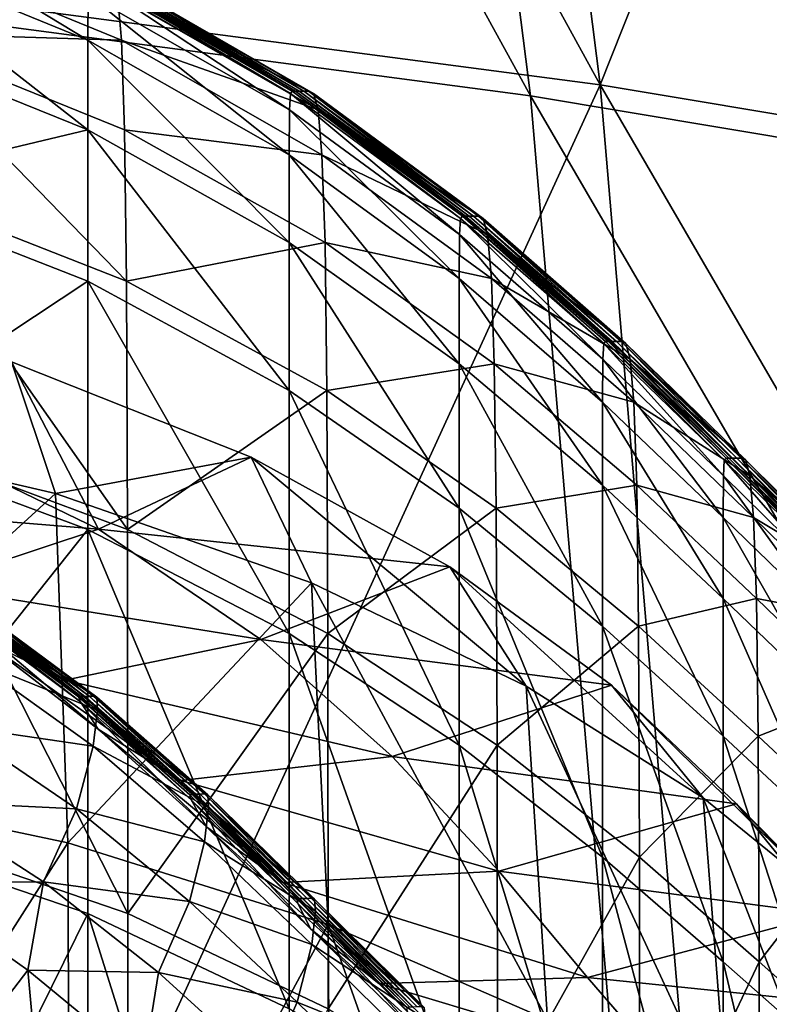
# Model space of a CAD drawing. Extents: x -0.571 to -0.012, y -0.07 to 0.07.
# Drawn here: x -0.224 to -0.221, y 0.019 to 0.023 of the extents above; entities that cross this region are included whole.
import ezdxf

# ---------------------------------------------------------------- set-up
doc = ezdxf.new("R2010")
doc.units = 0
doc.header["$MEASUREMENT"] = 0
doc.layers.get('0').update_dxf_attribs({"linetype": 'CONTINUOUS'})

msp = doc.modelspace()

# ---------------------------------------------------------------- linework, layer by layer
for points in [[(-0.2212975, 0.0227047, -0.0240589), (-0.2227114, 0.0338814, -0.0241679), (-0.2281673, 0.0352145, -0.0221564)], [(-0.2212975, 0.0227047, -0.0240589), (-0.2281673, 0.0352145, -0.0221564), (-0.2270878, 0.0234682, -0.0219241)], [(-0.221607, 0.0226565, -0.0248805), (-0.2273947, 0.0234228, -0.0227468), (-0.2284805, 0.0351566, -0.0229761)], [(-0.221607, 0.0226565, -0.0248805), (-0.2284805, 0.0351566, -0.0229761), (-0.2230267, 0.0338197, -0.0249866)], [(-0.2227114, 0.0338814, -0.0241679), (-0.2212974, 0.0227047, -0.0240589), (-0.2270878, 0.0234682, -0.0219241)], [(-0.2157323, 0.021776, -0.0261149), (-0.2175996, 0.031999, -0.026017), (-0.2227114, 0.0338814, -0.0241679)], [(-0.2157323, 0.021776, -0.0261149), (-0.2227114, 0.0338814, -0.0241679), (-0.2212975, 0.0227047, -0.0240589)], [(-0.2175996, 0.031999, -0.026017), (-0.2212974, 0.0227047, -0.0240589), (-0.2227114, 0.0338814, -0.0241679)], [(-0.2160432, 0.0217259, -0.0269359), (-0.221607, 0.0226565, -0.0248805), (-0.2230267, 0.0338197, -0.0249866)], [(-0.2160432, 0.0217259, -0.0269359), (-0.2230267, 0.0338197, -0.0249866), (-0.2179156, 0.0319347, -0.0268352)], [(-0.226312, 0.0171892, -0.0188066), (-0.2221425, 0.0333656, -0.0207174), (-0.2307322, 0.0333657, -0.0177678)], [(-0.226312, 0.0171892, -0.0188066), (-0.2179997, 0.0171892, -0.0217357), (-0.2221425, 0.0333656, -0.0207174)], [(-0.2179997, 0.0171892, -0.0217357), (-0.2138351, 0.033342, -0.0239894), (-0.2221425, 0.0333656, -0.0207174)], [(-0.2175996, 0.031999, -0.026017), (-0.2157323, 0.021776, -0.0261149), (-0.2212974, 0.0227047, -0.0240589)], [(-0.2246304, 0.0235457, -0.0174969), (-0.2235675, 0.022902, -0.0190177), (-0.2246321, 0.0233385, -0.0185647)], [(-0.2246304, 0.0235457, -0.0174969), (-0.2235659, 0.0231054, -0.0179593), (-0.2235675, 0.022902, -0.0190177)], [(-0.2203304, 0.0113629, -0.0239637), (-0.2212975, 0.0227047, -0.0240589), (-0.2270878, 0.0234682, -0.0219241)], [(-0.2203304, 0.0113629, -0.0239637), (-0.2270878, 0.0234682, -0.0219241), (-0.2263407, 0.0117013, -0.0217555)], [(-0.2212974, 0.0227047, -0.0240589), (-0.2263407, 0.0117013, -0.0217555), (-0.2270878, 0.0234682, -0.0219241)], [(-0.2206362, 0.0113357, -0.0247875), (-0.2266434, 0.0116758, -0.0225805), (-0.2273947, 0.0234228, -0.0227468)], [(-0.2206362, 0.0113357, -0.0247875), (-0.2273947, 0.0234228, -0.0227468), (-0.221607, 0.0226565, -0.0248805)], [(-0.2246321, 0.0233385, -0.0185647), (-0.2235677, 0.022506, -0.0195772), (-0.2246323, 0.022935, -0.0191318)], [(-0.2246321, 0.0233385, -0.0185647), (-0.2235675, 0.022902, -0.0190177), (-0.2235677, 0.022506, -0.0195772)], [(-0.2244799, 0.0233385, 0.0263175), (-0.2234186, 0.022902, 0.0258047), (-0.2234364, 0.0231054, 0.020712)], [(-0.224466, 0.022935, 0.030222), (-0.2234186, 0.022902, 0.0258047), (-0.2244799, 0.0233385, 0.0263175)], [(-0.2235615, 0.0231803, -0.0161073), (-0.2226743, 0.0225934, -0.0184), (-0.2235659, 0.0231054, -0.0179593)], [(-0.2235529, 0.023191, -0.0131668), (-0.22267, 0.0226667, -0.0165632), (-0.2235615, 0.0231803, -0.0161073)], [(-0.2235615, 0.0231803, -0.0161073), (-0.22267, 0.0226667, -0.0165632), (-0.2226743, 0.0225934, -0.0184)], [(-0.2235393, 0.023191, -0.0089498), (-0.2226616, 0.0226771, -0.0136391), (-0.2235529, 0.023191, -0.0131668)], [(-0.2235529, 0.023191, -0.0131668), (-0.2226616, 0.0226771, -0.0136391), (-0.22267, 0.0226667, -0.0165632)], [(-0.2235215, 0.023191, -0.0036955), (-0.2226482, 0.0226771, -0.0094388), (-0.2235393, 0.023191, -0.0089498)], [(-0.2235393, 0.023191, -0.0089498), (-0.2226482, 0.0226771, -0.0094388), (-0.2226616, 0.0226771, -0.0136391)], [(-0.2235009, 0.023191, 0.0022505), (-0.2226308, 0.0226771, -0.0042011), (-0.2235215, 0.023191, -0.0036955)], [(-0.2235215, 0.023191, -0.0036955), (-0.2226308, 0.0226771, -0.0042011), (-0.2226482, 0.0226771, -0.0094388)], [(-0.2234789, 0.023191, 0.0085423), (-0.2226107, 0.0226771, 0.001728), (-0.2235009, 0.023191, 0.0022505)], [(-0.2235009, 0.023191, 0.0022505), (-0.2226107, 0.0226771, 0.001728), (-0.2226308, 0.0226771, -0.0042011)], [(-0.2234789, 0.023191, 0.0085423), (-0.2225892, 0.0226771, 0.0080029), (-0.2226107, 0.0226771, 0.001728)], [(-0.223457, 0.0231803, 0.0148256), (-0.2225892, 0.0226771, 0.0080029), (-0.2234789, 0.023191, 0.0085423)], [(-0.2234364, 0.0231054, 0.020712), (-0.2225678, 0.0226667, 0.0142695), (-0.223457, 0.0231803, 0.0148256)], [(-0.223457, 0.0231803, 0.0148256), (-0.2225678, 0.0226667, 0.0142695), (-0.2225892, 0.0226771, 0.0080029)], [(-0.2235659, 0.0231054, -0.0179593), (-0.2226758, 0.0223945, -0.0194453), (-0.2235675, 0.022902, -0.0190177)], [(-0.2235659, 0.0231054, -0.0179593), (-0.2226743, 0.0225934, -0.0184), (-0.2226758, 0.0223945, -0.0194453)], [(-0.2234186, 0.022902, 0.0258047), (-0.2225476, 0.0225934, 0.0201403), (-0.2234364, 0.0231054, 0.020712)], [(-0.2234364, 0.0231054, 0.020712), (-0.2225476, 0.0225934, 0.0201403), (-0.2225678, 0.0226667, 0.0142695)], [(-0.2246324, 0.0222514, -0.0194514), (-0.2246323, 0.022935, -0.0191318), (-0.2235677, 0.022506, -0.0195772)], [(-0.2233964, 0.0218351, 0.0321585), (-0.2234049, 0.022506, 0.029707), (-0.224466, 0.022935, 0.030222)], [(-0.2233964, 0.0218351, 0.0321585), (-0.224466, 0.022935, 0.030222), (-0.2244573, 0.0222514, 0.032675)], [(-0.224466, 0.022935, 0.030222), (-0.2234049, 0.022506, 0.029707), (-0.2234186, 0.022902, 0.0258047)], [(-0.2235675, 0.022902, -0.0190177), (-0.2226761, 0.0220072, -0.0199947), (-0.2235677, 0.022506, -0.0195772)], [(-0.2235675, 0.022902, -0.0190177), (-0.2226758, 0.0223945, -0.0194453), (-0.2226761, 0.0220072, -0.0199947)], [(-0.2234049, 0.022506, 0.029707), (-0.2225302, 0.0223945, 0.0252196), (-0.2234186, 0.022902, 0.0258047)], [(-0.2234186, 0.022902, 0.0258047), (-0.2225302, 0.0223945, 0.0252196), (-0.2225476, 0.0225934, 0.0201403)], [(-0.2212974, 0.0227047, -0.0240589), (-0.2203303, 0.0113629, -0.0239637), (-0.2263407, 0.0117013, -0.0217555)], [(-0.2226616, 0.0226771, -0.0136391), (-0.2219161, 0.0221134, -0.0169923), (-0.22267, 0.0226667, -0.0165632)], [(-0.2226482, 0.0226771, -0.0094388), (-0.2219079, 0.0221236, -0.0140895), (-0.2226616, 0.0226771, -0.0136391)], [(-0.2226616, 0.0226771, -0.0136391), (-0.2219079, 0.0221236, -0.0140895), (-0.2219161, 0.0221134, -0.0169923)], [(-0.2226308, 0.0226771, -0.0042011), (-0.2218949, 0.0221236, -0.0099125), (-0.2226482, 0.0226771, -0.0094388)], [(-0.2226482, 0.0226771, -0.0094388), (-0.2218949, 0.0221236, -0.0099125), (-0.2219079, 0.0221236, -0.0140895)], [(-0.2226107, 0.0226771, 0.001728), (-0.2218779, 0.0221236, -0.0046996), (-0.2226308, 0.0226771, -0.0042011)], [(-0.2226308, 0.0226771, -0.0042011), (-0.2218779, 0.0221236, -0.0046996), (-0.2218949, 0.0221236, -0.0099125)], [(-0.2226107, 0.0226771, 0.001728), (-0.2218583, 0.0221236, 0.0012038), (-0.2218779, 0.0221236, -0.0046996)], [(-0.2225892, 0.0226771, 0.0080029), (-0.2218583, 0.0221236, 0.0012038), (-0.2226107, 0.0226771, 0.001728)], [(-0.2225892, 0.0226771, 0.0080029), (-0.2218373, 0.0221236, 0.0074526), (-0.2218583, 0.0221236, 0.0012038)], [(-0.2225678, 0.0226667, 0.0142695), (-0.2218373, 0.0221236, 0.0074526), (-0.2225892, 0.0226771, 0.0080029)], [(-0.2144979, 0.0110039, -0.0261268), (-0.2157323, 0.021776, -0.0261149), (-0.2212975, 0.0227047, -0.0240589)], [(-0.2144979, 0.0110039, -0.0261268), (-0.2212975, 0.0227047, -0.0240589), (-0.2203304, 0.0113629, -0.0239637)], [(-0.2157323, 0.021776, -0.0261149), (-0.2203303, 0.0113629, -0.0239637), (-0.2212974, 0.0227047, -0.0240589)], [(-0.22267, 0.0226667, -0.0165632), (-0.2219203, 0.0220419, -0.0188104), (-0.2226743, 0.0225934, -0.0184)], [(-0.22267, 0.0226667, -0.0165632), (-0.2219161, 0.0221134, -0.0169923), (-0.2219203, 0.0220419, -0.0188104)], [(-0.2225476, 0.0225934, 0.0201403), (-0.2218164, 0.0221134, 0.0136932), (-0.2225678, 0.0226667, 0.0142695)], [(-0.2225678, 0.0226667, 0.0142695), (-0.2218164, 0.0221134, 0.0136932), (-0.2218373, 0.0221236, 0.0074526)], [(-0.2148056, 0.0109754, -0.0269499), (-0.2206362, 0.0113357, -0.0247875), (-0.221607, 0.0226565, -0.0248805)], [(-0.2148056, 0.0109754, -0.0269499), (-0.221607, 0.0226565, -0.0248805), (-0.2160432, 0.0217259, -0.0269359)], [(-0.2226743, 0.0225934, -0.0184), (-0.2219218, 0.0218478, -0.0198402), (-0.2226758, 0.0223945, -0.0194453)], [(-0.2226743, 0.0225934, -0.0184), (-0.2219203, 0.0220419, -0.0188104), (-0.2219218, 0.0218478, -0.0198402)], [(-0.2225302, 0.0223945, 0.0252196), (-0.2217967, 0.0220419, 0.0195396), (-0.2225476, 0.0225934, 0.0201403)], [(-0.2225476, 0.0225934, 0.0201403), (-0.2217967, 0.0220419, 0.0195396), (-0.2218164, 0.0221134, 0.0136932)], [(-0.2246324, 0.0222514, -0.0194514), (-0.2235677, 0.022506, -0.0195772), (-0.2235677, 0.0218351, -0.0198919)], [(-0.2235677, 0.022506, -0.0195772), (-0.2226761, 0.0220072, -0.0199947), (-0.2226761, 0.0213511, -0.0203031)], [(-0.2235677, 0.022506, -0.0195772), (-0.2226761, 0.0213511, -0.0203031), (-0.2235677, 0.0218351, -0.0198919)], [(-0.2233964, 0.0218351, 0.0321585), (-0.2225168, 0.0220072, 0.0291114), (-0.2234049, 0.022506, 0.029707)], [(-0.2234049, 0.022506, 0.029707), (-0.2225168, 0.0220072, 0.0291114), (-0.2225302, 0.0223945, 0.0252196)], [(-0.2226758, 0.0223945, -0.0194453), (-0.221922, 0.0214699, -0.0203782), (-0.2226761, 0.0220072, -0.0199947)], [(-0.2226758, 0.0223945, -0.0194453), (-0.2219218, 0.0218478, -0.0198402), (-0.221922, 0.0214699, -0.0203782)], [(-0.2225302, 0.0223945, 0.0252196), (-0.2217797, 0.0218478, 0.0245978), (-0.2217967, 0.0220419, 0.0195396)], [(-0.2225168, 0.0220072, 0.0291114), (-0.2217797, 0.0218478, 0.0245978), (-0.2225302, 0.0223945, 0.0252196)], [(-0.2246323, 0.0211311, -0.0196155), (-0.2246324, 0.0222514, -0.0194514), (-0.2235677, 0.0218351, -0.0198919)], [(-0.223392, 0.0207357, 0.0334457), (-0.2233964, 0.0218351, 0.0321585), (-0.2244573, 0.0222514, 0.032675)], [(-0.223392, 0.0207357, 0.0334457), (-0.2244573, 0.0222514, 0.032675), (-0.2244528, 0.0211311, 0.0339629)], [(-0.2219161, 0.0221134, -0.0169923), (-0.2212856, 0.0214894, -0.0191736), (-0.2219203, 0.0220419, -0.0188104)], [(-0.2219079, 0.0221236, -0.0140895), (-0.2212815, 0.0215591, -0.0173759), (-0.2219161, 0.0221134, -0.0169923)], [(-0.2219161, 0.0221134, -0.0169923), (-0.2212815, 0.0215591, -0.0173759), (-0.2212856, 0.0214894, -0.0191736)], [(-0.2218949, 0.0221236, -0.0099125), (-0.2212735, 0.021569, -0.0144971), (-0.2219079, 0.0221236, -0.0140895)], [(-0.2219079, 0.0221236, -0.0140895), (-0.2212735, 0.021569, -0.0144971), (-0.2212815, 0.0215591, -0.0173759)], [(-0.2218779, 0.0221236, -0.0046996), (-0.2212608, 0.021569, -0.0103474), (-0.2218949, 0.0221236, -0.0099125)], [(-0.2218949, 0.0221236, -0.0099125), (-0.2212608, 0.021569, -0.0103474), (-0.2212735, 0.021569, -0.0144971)], [(-0.2218583, 0.0221236, 0.0012038), (-0.2212442, 0.021569, -0.0051644), (-0.2218779, 0.0221236, -0.0046996)], [(-0.2218779, 0.0221236, -0.0046996), (-0.2212442, 0.021569, -0.0051644), (-0.2212608, 0.021569, -0.0103474)], [(-0.2218583, 0.0221236, 0.0012038), (-0.2212251, 0.021569, 0.0007076), (-0.2212442, 0.021569, -0.0051644)], [(-0.2218373, 0.0221236, 0.0074526), (-0.2212251, 0.021569, 0.0007076), (-0.2218583, 0.0221236, 0.0012038)], [(-0.2218373, 0.0221236, 0.0074526), (-0.2212047, 0.021569, 0.0069241), (-0.2212251, 0.021569, 0.0007076)], [(-0.2218164, 0.0221134, 0.0136932), (-0.2212047, 0.021569, 0.0069241), (-0.2218373, 0.0221236, 0.0074526)], [(-0.2217967, 0.0220419, 0.0195396), (-0.2211842, 0.0215591, 0.0131326), (-0.2218164, 0.0221134, 0.0136932)], [(-0.2218164, 0.0221134, 0.0136932), (-0.2211842, 0.0215591, 0.0131326), (-0.2212047, 0.021569, 0.0069241)], [(-0.2219203, 0.0220419, -0.0188104), (-0.2212871, 0.0213001, -0.020187), (-0.2219218, 0.0218478, -0.0198402)], [(-0.2219203, 0.0220419, -0.0188104), (-0.2212856, 0.0214894, -0.0191736), (-0.2212871, 0.0213001, -0.020187)], [(-0.2217797, 0.0218478, 0.0245978), (-0.2211651, 0.0214894, 0.0189489), (-0.2217967, 0.0220419, 0.0195396)], [(-0.2217967, 0.0220419, 0.0195396), (-0.2211651, 0.0214894, 0.0189489), (-0.2211842, 0.0215591, 0.0131326)], [(-0.2233964, 0.0218351, 0.0321585), (-0.2225085, 0.0213511, 0.0315565), (-0.2225168, 0.0220072, 0.0291114)], [(-0.2226761, 0.0220072, -0.0199947), (-0.221922, 0.0214699, -0.0203782), (-0.221922, 0.0208298, -0.0206794)], [(-0.2226761, 0.0220072, -0.0199947), (-0.221922, 0.0208298, -0.0206794), (-0.2226761, 0.0213511, -0.0203031)], [(-0.2225085, 0.0213511, 0.0315565), (-0.2217667, 0.0214699, 0.0284735), (-0.2225168, 0.0220072, 0.0291114)], [(-0.2225168, 0.0220072, 0.0291114), (-0.2217667, 0.0214699, 0.0284735), (-0.2217797, 0.0218478, 0.0245978)], [(-0.2219218, 0.0218478, -0.0198402), (-0.2212873, 0.0209316, -0.0207131), (-0.221922, 0.0214699, -0.0203782)], [(-0.2219218, 0.0218478, -0.0198402), (-0.2212871, 0.0213001, -0.020187), (-0.2212873, 0.0209316, -0.0207131)], [(-0.2217797, 0.0218478, 0.0245978), (-0.2211485, 0.0213001, 0.0239811), (-0.2211651, 0.0214894, 0.0189489)], [(-0.2217667, 0.0214699, 0.0284735), (-0.2211485, 0.0213001, 0.0239811), (-0.2217797, 0.0218478, 0.0245978)], [(-0.2246323, 0.0211311, -0.0196155), (-0.2235677, 0.0218351, -0.0198919), (-0.2235677, 0.0207357, -0.0200535)], [(-0.2235677, 0.0218351, -0.0198919), (-0.2226761, 0.0213511, -0.0203031), (-0.222676, 0.0202759, -0.0204615)], [(-0.2235677, 0.0218351, -0.0198919), (-0.222676, 0.0202759, -0.0204615), (-0.2235677, 0.0207357, -0.0200535)], [(-0.223392, 0.0207357, 0.0334457), (-0.2225085, 0.0213511, 0.0315565), (-0.2233964, 0.0218351, 0.0321585)], [(-0.2212815, 0.0215591, -0.0173759), (-0.2207517, 0.0209741, -0.0194727), (-0.2212856, 0.0214894, -0.0191736)], [(-0.2212735, 0.021569, -0.0144971), (-0.2207478, 0.0210422, -0.0176952), (-0.2212815, 0.0215591, -0.0173759)], [(-0.2212815, 0.0215591, -0.0173759), (-0.2207478, 0.0210422, -0.0176952), (-0.2207517, 0.0209741, -0.0194727)], [(-0.2212608, 0.021569, -0.0103474), (-0.22074, 0.0210519, -0.014841), (-0.2212735, 0.021569, -0.0144971)], [(-0.2212735, 0.021569, -0.0144971), (-0.22074, 0.0210519, -0.014841), (-0.2207478, 0.0210422, -0.0176952)], [(-0.2212608, 0.021569, -0.0103474), (-0.2207276, 0.0210519, -0.0107201), (-0.22074, 0.0210519, -0.014841)], [(-0.2212442, 0.021569, -0.0051644), (-0.2207276, 0.0210519, -0.0107201), (-0.2212608, 0.021569, -0.0103474)], [(-0.2212442, 0.021569, -0.0051644), (-0.2207114, 0.0210519, -0.005569), (-0.2207276, 0.0210519, -0.0107201)], [(-0.2212251, 0.021569, 0.0007076), (-0.2207114, 0.0210519, -0.005569), (-0.2212442, 0.021569, -0.0051644)], [(-0.2212251, 0.021569, 0.0007076), (-0.2206927, 0.0210519, 0.0002689), (-0.2207114, 0.0210519, -0.005569)], [(-0.2212047, 0.021569, 0.0069241), (-0.2206927, 0.0210519, 0.0002689), (-0.2212251, 0.021569, 0.0007076)], [(-0.2212047, 0.021569, 0.0069241), (-0.2206728, 0.0210519, 0.0064502), (-0.2206927, 0.0210519, 0.0002689)], [(-0.2211842, 0.0215591, 0.0131326), (-0.2206728, 0.0210519, 0.0064502), (-0.2212047, 0.021569, 0.0069241)], [(-0.2211842, 0.0215591, 0.0131326), (-0.2206528, 0.0210422, 0.0126237), (-0.2206728, 0.0210519, 0.0064502)], [(-0.2211651, 0.0214894, 0.0189489), (-0.2206528, 0.0210422, 0.0126237), (-0.2211842, 0.0215591, 0.0131326)], [(-0.2251112, 0.0212201, -0.0165473), (-0.2237108, 0.0208947, -0.0170625), (-0.2239061, 0.0214777, -0.016942)], [(-0.2239061, 0.0214777, -0.016942), (-0.2235199, 0.0207381, -0.0175046), (-0.2244186, 0.0211719, -0.0170657)], [(-0.2237108, 0.0208947, -0.0170625), (-0.2228437, 0.0210568, -0.0173833), (-0.2239061, 0.0214777, -0.016942)], [(-0.2239061, 0.0214777, -0.016942), (-0.2228437, 0.0210568, -0.0173833), (-0.2235199, 0.0207381, -0.0175046)], [(-0.2225085, 0.0213511, 0.0315565), (-0.2217585, 0.0208298, 0.0309084), (-0.2217667, 0.0214699, 0.0284735)], [(-0.221922, 0.0214699, -0.0203782), (-0.2212873, 0.0209316, -0.0207131), (-0.2212873, 0.0203074, -0.021007)], [(-0.221922, 0.0214699, -0.0203782), (-0.2212873, 0.0203074, -0.021007), (-0.221922, 0.0208298, -0.0206794)], [(-0.2217585, 0.0208298, 0.0309084), (-0.2211359, 0.0209316, 0.0278369), (-0.2217667, 0.0214699, 0.0284735)], [(-0.2217667, 0.0214699, 0.0284735), (-0.2211359, 0.0209316, 0.0278369), (-0.2211485, 0.0213001, 0.0239811)], [(-0.2212856, 0.0214894, -0.0191736), (-0.2207532, 0.0207894, -0.0204704), (-0.2212871, 0.0213001, -0.020187)], [(-0.2212856, 0.0214894, -0.0191736), (-0.2207517, 0.0209741, -0.0194727), (-0.2207532, 0.0207894, -0.0204704)], [(-0.2211651, 0.0214894, 0.0189489), (-0.2206341, 0.0209741, 0.0184073), (-0.2206528, 0.0210422, 0.0126237)], [(-0.2211485, 0.0213001, 0.0239811), (-0.2206341, 0.0209741, 0.0184073), (-0.2211651, 0.0214894, 0.0189489)], [(-0.223392, 0.0207357, 0.0334457), (-0.2225042, 0.0202759, 0.0328403), (-0.2225085, 0.0213511, 0.0315565)], [(-0.2226761, 0.0213511, -0.0203031), (-0.221922, 0.0208298, -0.0206794), (-0.2219221, 0.0197807, -0.0208341)], [(-0.2226761, 0.0213511, -0.0203031), (-0.2219221, 0.0197807, -0.0208341), (-0.222676, 0.0202759, -0.0204615)], [(-0.2225042, 0.0202759, 0.0328403), (-0.2217585, 0.0208298, 0.0309084), (-0.2225085, 0.0213511, 0.0315565)], [(-0.2212871, 0.0213001, -0.020187), (-0.2207534, 0.0204297, -0.0209851), (-0.2212873, 0.0209316, -0.0207131)], [(-0.2212871, 0.0213001, -0.020187), (-0.2207532, 0.0207894, -0.0204704), (-0.2207534, 0.0204297, -0.0209851)], [(-0.2211485, 0.0213001, 0.0239811), (-0.220618, 0.0207894, 0.0234111), (-0.2206341, 0.0209741, 0.0184073)], [(-0.2211359, 0.0209316, 0.0278369), (-0.220618, 0.0207894, 0.0234111), (-0.2211485, 0.0213001, 0.0239811)], [(-0.2250752, 0.0196475, -0.0166103), (-0.2237108, 0.0208947, -0.0170625), (-0.2251112, 0.0212201, -0.0165473)], [(-0.2250496, 0.0208634, -0.0175053), (-0.2244186, 0.0211719, -0.0170657), (-0.2235199, 0.0207381, -0.0175046)], [(-0.2246323, 0.0193992, -0.019676), (-0.2246323, 0.0211311, -0.0196155), (-0.2235677, 0.0207357, -0.0200535)], [(-0.2233904, 0.0190359, 0.0339914), (-0.223392, 0.0207357, 0.0334457), (-0.2244528, 0.0211311, 0.0339629)], [(-0.2233904, 0.0190359, 0.0339914), (-0.2244528, 0.0211311, 0.0339629), (-0.2244511, 0.0193992, 0.034509)], [(-0.2237108, 0.0208947, -0.0170625), (-0.2225767, 0.0205004, -0.0175265), (-0.2228437, 0.0210568, -0.0173833)], [(-0.2235199, 0.0207381, -0.0175046), (-0.2228437, 0.0210568, -0.0173833), (-0.2219642, 0.0205703, -0.0177919)], [(-0.2228437, 0.0210568, -0.0173833), (-0.2225767, 0.0205004, -0.0175265), (-0.2216249, 0.0200425, -0.0179588)], [(-0.2228437, 0.0210568, -0.0173833), (-0.2216249, 0.0200425, -0.0179588), (-0.2219642, 0.0205703, -0.0177919)], [(-0.2207478, 0.0210422, -0.0176952), (-0.2202974, 0.0205285, -0.019696), (-0.2207517, 0.0209741, -0.0194727)], [(-0.22074, 0.0210519, -0.014841), (-0.2202935, 0.0205951, -0.017937), (-0.2207478, 0.0210422, -0.0176952)], [(-0.2207478, 0.0210422, -0.0176952), (-0.2202935, 0.0205951, -0.017937), (-0.2202974, 0.0205285, -0.019696)], [(-0.22074, 0.0210519, -0.014841), (-0.2202859, 0.0206046, -0.0151059), (-0.2202935, 0.0205951, -0.017937)], [(-0.2207276, 0.0210519, -0.0107201), (-0.2202859, 0.0206046, -0.0151059), (-0.22074, 0.0210519, -0.014841)], [(-0.2207114, 0.0210519, -0.005569), (-0.2202738, 0.0206046, -0.0110126), (-0.2207276, 0.0210519, -0.0107201)], [(-0.2207276, 0.0210519, -0.0107201), (-0.2202738, 0.0206046, -0.0110126), (-0.2202859, 0.0206046, -0.0151059)], [(-0.2206927, 0.0210519, 0.0002689), (-0.2202579, 0.0206046, -0.0058929), (-0.2207114, 0.0210519, -0.005569)], [(-0.2207114, 0.0210519, -0.005569), (-0.2202579, 0.0206046, -0.0058929), (-0.2202738, 0.0206046, -0.0110126)], [(-0.2206728, 0.0210519, 0.0064502), (-0.2202396, 0.0206046, -0.0000888), (-0.2206927, 0.0210519, 0.0002689)], [(-0.2206927, 0.0210519, 0.0002689), (-0.2202396, 0.0206046, -0.0000888), (-0.2202579, 0.0206046, -0.0058929)], [(-0.2206728, 0.0210519, 0.0064502), (-0.2202201, 0.0206046, 0.0060574), (-0.2202396, 0.0206046, -0.0000888)], [(-0.2206528, 0.0210422, 0.0126237), (-0.2202201, 0.0206046, 0.0060574), (-0.2206728, 0.0210519, 0.0064502)], [(-0.2206341, 0.0209741, 0.0184073), (-0.2202005, 0.0205951, 0.0121961), (-0.2206528, 0.0210422, 0.0126237)], [(-0.2206528, 0.0210422, 0.0126237), (-0.2202005, 0.0205951, 0.0121961), (-0.2202201, 0.0206046, 0.0060574)], [(-0.2207517, 0.0209741, -0.0194727), (-0.2202988, 0.0203477, -0.0206797), (-0.2207532, 0.0207894, -0.0204704)], [(-0.2207517, 0.0209741, -0.0194727), (-0.2202974, 0.0205285, -0.019696), (-0.2202988, 0.0203477, -0.0206797)], [(-0.220618, 0.0207894, 0.0234111), (-0.2201823, 0.0205285, 0.017947), (-0.2206341, 0.0209741, 0.0184073)], [(-0.2206341, 0.0209741, 0.0184073), (-0.2201823, 0.0205285, 0.017947), (-0.2202005, 0.0205951, 0.0121961)], [(-0.2217585, 0.0208298, 0.0309084), (-0.2211279, 0.0203075, 0.0302593), (-0.2211359, 0.0209316, 0.0278369)], [(-0.2212873, 0.0209316, -0.0207131), (-0.2207534, 0.0204297, -0.0209851), (-0.2207534, 0.0198204, -0.021272)], [(-0.2212873, 0.0209316, -0.0207131), (-0.2207534, 0.0198204, -0.021272), (-0.2212873, 0.0203074, -0.021007)], [(-0.2211279, 0.0203075, 0.0302593), (-0.2206056, 0.0204297, 0.0272452), (-0.2211359, 0.0209316, 0.0278369)], [(-0.2211359, 0.0209316, 0.0278369), (-0.2206056, 0.0204297, 0.0272452), (-0.220618, 0.0207894, 0.0234111)], [(-0.2250752, 0.0196475, -0.0166103), (-0.2236567, 0.0193492, -0.0171326), (-0.2237108, 0.0208947, -0.0170625)], [(-0.2236567, 0.0193492, -0.0171326), (-0.2225767, 0.0205004, -0.0175265), (-0.2237108, 0.0208947, -0.0170625)], [(-0.2250496, 0.0208634, -0.0175053), (-0.2235199, 0.0207381, -0.0175046), (-0.2242796, 0.0204868, -0.0179771)], [(-0.2225042, 0.0202759, 0.0328403), (-0.2217544, 0.0197807, 0.0321871), (-0.2217585, 0.0208298, 0.0309084)], [(-0.221922, 0.0208298, -0.0206794), (-0.2212873, 0.0192845, -0.0211579), (-0.2219221, 0.0197807, -0.0208341)], [(-0.221922, 0.0208298, -0.0206794), (-0.2212873, 0.0203074, -0.021007), (-0.2212873, 0.0192845, -0.0211579)], [(-0.2217544, 0.0197807, 0.0321871), (-0.2211279, 0.0203075, 0.0302593), (-0.2217585, 0.0208298, 0.0309084)], [(-0.2207532, 0.0207894, -0.0204704), (-0.2202991, 0.0199955, -0.0211845), (-0.2207534, 0.0204297, -0.0209851)], [(-0.2207532, 0.0207894, -0.0204704), (-0.2202988, 0.0203477, -0.0206797), (-0.2202991, 0.0199955, -0.0211845)], [(-0.2206056, 0.0204297, 0.0272452), (-0.2201664, 0.0203477, 0.0229225), (-0.220618, 0.0207894, 0.0234111)], [(-0.220618, 0.0207894, 0.0234111), (-0.2201664, 0.0203477, 0.0229225), (-0.2201823, 0.0205285, 0.017947)], [(-0.2246323, 0.0193992, -0.019676), (-0.2235677, 0.0207357, -0.0200535), (-0.2235677, 0.0190359, -0.020113)], [(-0.2242796, 0.0204868, -0.0179771), (-0.2235199, 0.0207381, -0.0175046), (-0.2228007, 0.0202483, -0.0179177)], [(-0.2235677, 0.0207357, -0.0200535), (-0.222676, 0.0202759, -0.0204615), (-0.2226761, 0.0186136, -0.0205199)], [(-0.2235677, 0.0207357, -0.0200535), (-0.2226761, 0.0186136, -0.0205199), (-0.2235677, 0.0190359, -0.020113)], [(-0.2235199, 0.0207381, -0.0175046), (-0.2219642, 0.0205703, -0.0177919), (-0.2228007, 0.0202483, -0.0179177)], [(-0.2233904, 0.0190359, 0.0339914), (-0.2225042, 0.0202759, 0.0328403), (-0.223392, 0.0207357, 0.0334457)], [(-0.2246488, 0.0206224, -0.0176678), (-0.2242796, 0.0204868, -0.0179771), (-0.2236688, 0.0200686, -0.0184318)], [(-0.2246488, 0.0206224, -0.0176678), (-0.2236688, 0.0200686, -0.0184318), (-0.2240475, 0.0202563, -0.0181256)], [(-0.2228007, 0.0202483, -0.0179177), (-0.2219642, 0.0205703, -0.0177919), (-0.2212483, 0.0200463, -0.0181585)], [(-0.2219642, 0.0205703, -0.0177919), (-0.2216249, 0.0200425, -0.0179588), (-0.2208419, 0.0195485, -0.0183436)], [(-0.2219642, 0.0205703, -0.0177919), (-0.2208419, 0.0195485, -0.0183436), (-0.2212483, 0.0200463, -0.0181585)], [(-0.2236567, 0.0193492, -0.0171326), (-0.2225022, 0.0189864, -0.017606), (-0.2225767, 0.0205004, -0.0175265)], [(-0.2225767, 0.0205004, -0.0175265), (-0.2225022, 0.0189864, -0.017606), (-0.2215308, 0.0185648, -0.0180482)], [(-0.2225767, 0.0205004, -0.0175265), (-0.2215308, 0.0185648, -0.0180482), (-0.2216249, 0.0200425, -0.0179588)], [(-0.2242796, 0.0204868, -0.0179771), (-0.2228007, 0.0202483, -0.0179177), (-0.2236688, 0.0200686, -0.0184318)], [(-0.2211279, 0.0203075, 0.0302593), (-0.2205978, 0.0198204, 0.0296539), (-0.2206056, 0.0204297, 0.0272452)], [(-0.2207534, 0.0204297, -0.0209851), (-0.2202991, 0.0199955, -0.0211845), (-0.2202991, 0.0193991, -0.0214654)], [(-0.2207534, 0.0204297, -0.0209851), (-0.2202991, 0.0193991, -0.0214654), (-0.2207534, 0.0198204, -0.021272)], [(-0.2205978, 0.0198204, 0.0296539), (-0.2201543, 0.0199955, 0.0267349), (-0.2206056, 0.0204297, 0.0272452)], [(-0.2206056, 0.0204297, 0.0272452), (-0.2201543, 0.0199955, 0.0267349), (-0.2201664, 0.0203477, 0.0229225)], [(-0.2241357, 0.0203945, -0.0094339), (-0.2241471, 0.0203932, -0.0136305), (-0.223609, 0.0199954, -0.0140807)], [(-0.2241471, 0.0203932, -0.0136305), (-0.2241364, 0.0203711, -0.016509), (-0.2236003, 0.0199724, -0.0169415)], [(-0.2241471, 0.0203932, -0.0136305), (-0.2236003, 0.0199724, -0.0169415), (-0.223609, 0.0199954, -0.0140807)], [(-0.2241364, 0.0203711, -0.016509), (-0.2240475, 0.0202563, -0.0181256), (-0.2235213, 0.0198524, -0.0185538)], [(-0.2241364, 0.0203711, -0.016509), (-0.2235213, 0.0198524, -0.0185538), (-0.2236003, 0.0199724, -0.0169415)], [(-0.2241186, 0.0203947, -0.0041961), (-0.2241357, 0.0203945, -0.0094339), (-0.2235977, 0.0199968, -0.0099071)], [(-0.2241357, 0.0203945, -0.0094339), (-0.223609, 0.0199954, -0.0140807), (-0.2235977, 0.0199968, -0.0099071)], [(-0.224099, 0.020395, 0.0017331), (-0.2241186, 0.0203947, -0.0041961), (-0.2235812, 0.0199971, -0.004694)], [(-0.2241186, 0.0203947, -0.0041961), (-0.2235977, 0.0199968, -0.0099071), (-0.2235812, 0.0199971, -0.004694)], [(-0.2240788, 0.0203959, 0.0080061), (-0.224099, 0.020395, 0.0017331), (-0.2235621, 0.0199976, 0.0012095)], [(-0.224099, 0.020395, 0.0017331), (-0.2235812, 0.0199971, -0.004694), (-0.2235621, 0.0199976, 0.0012095)], [(-0.2240788, 0.0203959, 0.0080061), (-0.2235621, 0.0199976, 0.0012095), (-0.2235424, 0.0199986, 0.0074566)], [(-0.2240637, 0.0203896, 0.0142585), (-0.2240788, 0.0203959, 0.0080061), (-0.2235424, 0.0199986, 0.0074566)], [(-0.224061, 0.0203285, 0.020087), (-0.2240637, 0.0203896, 0.0142585), (-0.2235275, 0.0199933, 0.0136843)], [(-0.2240637, 0.0203896, 0.0142585), (-0.2235424, 0.0199986, 0.0074566), (-0.2235275, 0.0199933, 0.0136843)], [(-0.2240821, 0.0201601, 0.0250703), (-0.224061, 0.0203285, 0.020087), (-0.2235245, 0.0199359, 0.0194924)], [(-0.224061, 0.0203285, 0.020087), (-0.2235275, 0.0199933, 0.0136843), (-0.2235245, 0.0199359, 0.0194924)], [(-0.2233904, 0.0190359, 0.0339914), (-0.2225026, 0.0186136, 0.0333848), (-0.2225042, 0.0202759, 0.0328403)], [(-0.222676, 0.0202759, -0.0204615), (-0.221922, 0.0181588, -0.0208911), (-0.2226761, 0.0186136, -0.0205199)], [(-0.222676, 0.0202759, -0.0204615), (-0.2219221, 0.0197807, -0.0208341), (-0.221922, 0.0181588, -0.0208911)], [(-0.2225026, 0.0186136, 0.0333848), (-0.2217544, 0.0197807, 0.0321871), (-0.2225042, 0.0202759, 0.0328403)], [(-0.2217544, 0.0197807, 0.0321871), (-0.2211238, 0.0192845, 0.0315315), (-0.2211279, 0.0203075, 0.0302593)], [(-0.2212873, 0.0203074, -0.021007), (-0.2207534, 0.0198204, -0.021272), (-0.2207534, 0.0188218, -0.0214193)], [(-0.2212873, 0.0203074, -0.021007), (-0.2207534, 0.0188218, -0.0214193), (-0.2212873, 0.0192845, -0.0211579)], [(-0.2211238, 0.0192845, 0.0315315), (-0.2205978, 0.0198204, 0.0296539), (-0.2211279, 0.0203075, 0.0302593)], [(-0.2240475, 0.0202563, -0.0181256), (-0.2236688, 0.0200686, -0.0184318), (-0.2231552, 0.0196246, -0.0188609)], [(-0.2240475, 0.0202563, -0.0181256), (-0.2231552, 0.0196246, -0.0188609), (-0.2235213, 0.0198524, -0.0185538)], [(-0.2236688, 0.0200686, -0.0184318), (-0.2228007, 0.0202483, -0.0179177), (-0.2222188, 0.0197315, -0.0183014)], [(-0.2228007, 0.0202483, -0.0179177), (-0.2212483, 0.0200463, -0.0181585), (-0.2222188, 0.0197315, -0.0183014)], [(-0.2241589, 0.019867, 0.0287291), (-0.2240821, 0.0201601, 0.0250703), (-0.2235443, 0.0197763, 0.0244638)], [(-0.2240821, 0.0201601, 0.0250703), (-0.2235245, 0.0199359, 0.0194924), (-0.2235443, 0.0197763, 0.0244638)], [(-0.2236688, 0.0200686, -0.0184318), (-0.2222188, 0.0197315, -0.0183014), (-0.2231552, 0.0196246, -0.0188609)], [(-0.2222188, 0.0197315, -0.0183014), (-0.2212483, 0.0200463, -0.0181585), (-0.2206935, 0.0195213, -0.0184668)], [(-0.2216249, 0.0200425, -0.0179588), (-0.2215308, 0.0185648, -0.0180482), (-0.2207298, 0.0181105, -0.0184418)], [(-0.2216249, 0.0200425, -0.0179588), (-0.2207298, 0.0181105, -0.0184418), (-0.2208419, 0.0195485, -0.0183436)], [(-0.2212483, 0.0200463, -0.0181585), (-0.2208419, 0.0195485, -0.0183436), (-0.2202323, 0.0190517, -0.0186567)], [(-0.2212483, 0.0200463, -0.0181585), (-0.2202323, 0.0190517, -0.0186567), (-0.2206935, 0.0195213, -0.0184668)], [(-0.2235977, 0.0199968, -0.0099071), (-0.223609, 0.0199954, -0.0140807), (-0.2231157, 0.0195617, -0.0144882)], [(-0.223609, 0.0199954, -0.0140807), (-0.2236003, 0.0199724, -0.0169415), (-0.2231092, 0.0195391, -0.0173279)], [(-0.223609, 0.0199954, -0.0140807), (-0.2231092, 0.0195391, -0.0173279), (-0.2231157, 0.0195617, -0.0144882)], [(-0.2236003, 0.0199724, -0.0169415), (-0.2235213, 0.0198524, -0.0185538), (-0.2230415, 0.0194201, -0.0189322)], [(-0.2236003, 0.0199724, -0.0169415), (-0.2230415, 0.0194201, -0.0189322), (-0.2231092, 0.0195391, -0.0173279)], [(-0.2235812, 0.0199971, -0.004694), (-0.2235977, 0.0199968, -0.0099071), (-0.2231046, 0.0195631, -0.0103417)], [(-0.2235977, 0.0199968, -0.0099071), (-0.2231157, 0.0195617, -0.0144882), (-0.2231046, 0.0195631, -0.0103417)], [(-0.2235621, 0.0199976, 0.0012095), (-0.2235812, 0.0199971, -0.004694), (-0.2230885, 0.0195636, -0.0051584)], [(-0.2235812, 0.0199971, -0.004694), (-0.2231046, 0.0195631, -0.0103417), (-0.2230885, 0.0195636, -0.0051584)], [(-0.2235424, 0.0199986, 0.0074566), (-0.2235621, 0.0199976, 0.0012095), (-0.2230699, 0.0195641, 0.0007137)], [(-0.2235621, 0.0199976, 0.0012095), (-0.2230885, 0.0195636, -0.0051584), (-0.2230699, 0.0195641, 0.0007137)], [(-0.2235424, 0.0199986, 0.0074566), (-0.2230699, 0.0195641, 0.0007137), (-0.2230507, 0.0195652, 0.0069285)], [(-0.2235275, 0.0199933, 0.0136843), (-0.2235424, 0.0199986, 0.0074566), (-0.2230507, 0.0195652, 0.0069285)], [(-0.2235245, 0.0199359, 0.0194924), (-0.2235275, 0.0199933, 0.0136843), (-0.2230359, 0.0195605, 0.0131252)], [(-0.2235275, 0.0199933, 0.0136843), (-0.2230507, 0.0195652, 0.0069285), (-0.2230359, 0.0195605, 0.0131252)], [(-0.2205978, 0.0198204, 0.0296539), (-0.2201467, 0.0193991, 0.0291301), (-0.2201543, 0.0199955, 0.0267349)], [(-0.2235443, 0.0197763, 0.0244638), (-0.2235245, 0.0199359, 0.0194924), (-0.2230323, 0.0195057, 0.0189062)], [(-0.2235245, 0.0199359, 0.0194924), (-0.2230359, 0.0195605, 0.0131252), (-0.2230323, 0.0195057, 0.0189062)], [(-0.2243155, 0.0195329, 0.0306335), (-0.2241589, 0.019867, 0.0287291), (-0.223617, 0.0194995, 0.0281316)], [(-0.2241589, 0.019867, 0.0287291), (-0.2235443, 0.0197763, 0.0244638), (-0.223617, 0.0194995, 0.0281316)], [(-0.2235213, 0.0198524, -0.0185538), (-0.2231552, 0.0196246, -0.0188609), (-0.2227037, 0.0191729, -0.0192431)], [(-0.2235213, 0.0198524, -0.0185538), (-0.2227037, 0.0191729, -0.0192431), (-0.2230415, 0.0194201, -0.0189322)], [(-0.2211238, 0.0192845, 0.0315315), (-0.2205938, 0.0188218, 0.0309191), (-0.2205978, 0.0198204, 0.0296539)], [(-0.2207534, 0.0198204, -0.021272), (-0.2202991, 0.0193991, -0.0214654), (-0.220299, 0.0184216, -0.0216096)], [(-0.2207534, 0.0198204, -0.021272), (-0.220299, 0.0184216, -0.0216096), (-0.2207534, 0.0188218, -0.0214193)], [(-0.2205938, 0.0188218, 0.0309191), (-0.2201467, 0.0193991, 0.0291301), (-0.2205978, 0.0198204, 0.0296539)], [(-0.223617, 0.0194995, 0.0281316), (-0.2235443, 0.0197763, 0.0244638), (-0.2230501, 0.0193528, 0.0238587)], [(-0.2235443, 0.0197763, 0.0244638), (-0.2230323, 0.0195057, 0.0189062), (-0.2230501, 0.0193528, 0.0238587)], [(-0.2225026, 0.0186136, 0.0333848), (-0.2217528, 0.0181587, 0.0327297), (-0.2217544, 0.0197807, 0.0321871)], [(-0.2219221, 0.0197807, -0.0208341), (-0.2212873, 0.0192845, -0.0211579), (-0.2212873, 0.017703, -0.0212135)], [(-0.2219221, 0.0197807, -0.0208341), (-0.2212873, 0.017703, -0.0212135), (-0.221922, 0.0181588, -0.0208911)], [(-0.2217528, 0.0181587, 0.0327297), (-0.2211238, 0.0192845, 0.0315315), (-0.2217544, 0.0197807, 0.0321871)], [(-0.2231552, 0.0196246, -0.0188609), (-0.2222188, 0.0197315, -0.0183014), (-0.221747, 0.0192224, -0.0186418)], [(-0.2222188, 0.0197315, -0.0183014), (-0.2206935, 0.0195213, -0.0184668), (-0.221747, 0.0192224, -0.0186418)], [(-0.2250676, 0.0171361, -0.0166212), (-0.2236567, 0.0193492, -0.0171326), (-0.2250752, 0.0196475, -0.0166103)], [(-0.2231552, 0.0196246, -0.0188609), (-0.221747, 0.0192224, -0.0186418), (-0.2227037, 0.0191729, -0.0192431)], [(-0.2243847, 0.0191743, 0.0312054), (-0.2243155, 0.0195329, 0.0306335), (-0.2237643, 0.0191766, 0.0300918)], [(-0.2243155, 0.0195329, 0.0306335), (-0.223617, 0.0194995, 0.0281316), (-0.2237643, 0.0191766, 0.0300918)], [(-0.2231046, 0.0195631, -0.0103417), (-0.2231157, 0.0195617, -0.0144882), (-0.2226413, 0.0191004, -0.0148322)], [(-0.2231157, 0.0195617, -0.0144882), (-0.2231092, 0.0195391, -0.0173279), (-0.2226368, 0.0190794, -0.0176488)], [(-0.2231157, 0.0195617, -0.0144882), (-0.2226368, 0.0190794, -0.0176488), (-0.2226413, 0.0191004, -0.0148322)], [(-0.2231092, 0.0195391, -0.0173279), (-0.2230415, 0.0194201, -0.0189322), (-0.2225794, 0.0189669, -0.0192402)], [(-0.2231092, 0.0195391, -0.0173279), (-0.2225794, 0.0189669, -0.0192402), (-0.2226368, 0.0190794, -0.0176488)], [(-0.2230885, 0.0195636, -0.0051584), (-0.2231046, 0.0195631, -0.0103417), (-0.2226303, 0.0191018, -0.0107142)], [(-0.2231046, 0.0195631, -0.0103417), (-0.2226413, 0.0191004, -0.0148322), (-0.2226303, 0.0191018, -0.0107142)], [(-0.2230699, 0.0195641, 0.0007137), (-0.2230885, 0.0195636, -0.0051584), (-0.2226145, 0.0191022, -0.0055629)], [(-0.2230885, 0.0195636, -0.0051584), (-0.2226303, 0.0191018, -0.0107142), (-0.2226145, 0.0191022, -0.0055629)], [(-0.2230507, 0.0195652, 0.0069285), (-0.2230699, 0.0195641, 0.0007137), (-0.2225964, 0.0191028, 0.0002751)], [(-0.2230699, 0.0195641, 0.0007137), (-0.2226145, 0.0191022, -0.0055629), (-0.2225964, 0.0191028, 0.0002751)], [(-0.2230507, 0.0195652, 0.0069285), (-0.2225964, 0.0191028, 0.0002751), (-0.2225777, 0.019104, 0.0064548)], [(-0.2230359, 0.0195605, 0.0131252), (-0.2230507, 0.0195652, 0.0069285), (-0.2225777, 0.019104, 0.0064548)], [(-0.2230359, 0.0195605, 0.0131252), (-0.2225777, 0.019104, 0.0064548), (-0.222563, 0.0190995, 0.012617)], [(-0.2230323, 0.0195057, 0.0189062), (-0.2230359, 0.0195605, 0.0131252), (-0.222563, 0.0190995, 0.012617)], [(-0.2208419, 0.0195485, -0.0183436), (-0.2207298, 0.0181105, -0.0184418), (-0.2201039, 0.0176547, -0.0187598)], [(-0.2208419, 0.0195485, -0.0183436), (-0.2201039, 0.0176547, -0.0187598), (-0.2202323, 0.0190517, -0.0186567)], [(-0.2237643, 0.0191766, 0.0300918), (-0.223617, 0.0194995, 0.0281316), (-0.2231175, 0.0190881, 0.0275249)], [(-0.223617, 0.0194995, 0.0281316), (-0.2230501, 0.0193528, 0.0238587), (-0.2231175, 0.0190881, 0.0275249)], [(-0.2230501, 0.0193528, 0.0238587), (-0.2230323, 0.0195057, 0.0189062), (-0.2225591, 0.0190464, 0.0183668)], [(-0.2230323, 0.0195057, 0.0189062), (-0.222563, 0.0190995, 0.012617), (-0.2225591, 0.0190464, 0.0183668)], [(-0.221747, 0.0192224, -0.0186418), (-0.2206935, 0.0195213, -0.0184668), (-0.2202961, 0.0190333, -0.018704)], [(-0.2206935, 0.0195213, -0.0184668), (-0.2202323, 0.0190517, -0.0186567), (-0.2198068, 0.0185863, -0.0188754)], [(-0.2206935, 0.0195213, -0.0184668), (-0.2198068, 0.0185863, -0.0188754), (-0.2202961, 0.0190333, -0.018704)], [(-0.2230415, 0.0194201, -0.0189322), (-0.2227037, 0.0191729, -0.0192431), (-0.2222781, 0.0187262, -0.0195532)], [(-0.2230415, 0.0194201, -0.0189322), (-0.2222781, 0.0187262, -0.0195532), (-0.2225794, 0.0189669, -0.0192402)], [(-0.2246324, 0.0168806, -0.0196846), (-0.2246323, 0.0193992, -0.019676), (-0.2235677, 0.0190359, -0.020113)], [(-0.2233901, 0.0165642, 0.0342188), (-0.2233904, 0.0190359, 0.0339914), (-0.2244511, 0.0193992, 0.034509)], [(-0.2233901, 0.0165642, 0.0342188), (-0.2244511, 0.0193992, 0.034509), (-0.2244509, 0.0168806, 0.0347364)], [(-0.2205938, 0.0188218, 0.0309191), (-0.2201428, 0.0184216, 0.0303884), (-0.2201467, 0.0193991, 0.0291301)], [(-0.2250676, 0.0171361, -0.0166212), (-0.2236452, 0.0168761, -0.0171452), (-0.2236567, 0.0193492, -0.0171326)], [(-0.2236452, 0.0168761, -0.0171452), (-0.2225022, 0.0189864, -0.017606), (-0.2236567, 0.0193492, -0.0171326)], [(-0.2231175, 0.0190881, 0.0275249), (-0.2230501, 0.0193528, 0.0238587), (-0.2225757, 0.0188982, 0.0232947)], [(-0.2230501, 0.0193528, 0.0238587), (-0.2225591, 0.0190464, 0.0183668), (-0.2225757, 0.0188982, 0.0232947)], [(-0.2217528, 0.0181587, 0.0327297), (-0.2211223, 0.017703, 0.0320718), (-0.2211238, 0.0192845, 0.0315315)], [(-0.2212873, 0.0192845, -0.0211579), (-0.2207534, 0.0188218, -0.0214193), (-0.2207534, 0.017278, -0.0214736)], [(-0.2212873, 0.0192845, -0.0211579), (-0.2207534, 0.017278, -0.0214736), (-0.2212873, 0.017703, -0.0212135)], [(-0.2211223, 0.017703, 0.0320718), (-0.2205938, 0.0188218, 0.0309191), (-0.2211238, 0.0192845, 0.0315315)], [(-0.2227037, 0.0191729, -0.0192431), (-0.221747, 0.0192224, -0.0186418), (-0.2213546, 0.0187526, -0.0189238)], [(-0.221747, 0.0192224, -0.0186418), (-0.2202961, 0.0190333, -0.018704), (-0.2213546, 0.0187526, -0.0189238)], [(-0.2243847, 0.0191743, 0.0312054), (-0.2237643, 0.0191766, 0.0300918), (-0.2238327, 0.0187847, 0.0307339)], [(-0.2242832, 0.0181972, 0.0313652), (-0.2243847, 0.0191743, 0.0312054), (-0.2238327, 0.0187847, 0.0307339)], [(-0.2238327, 0.0187847, 0.0307339), (-0.2237643, 0.0191766, 0.0300918), (-0.2232548, 0.0187739, 0.0295194)], [(-0.2237643, 0.0191766, 0.0300918), (-0.2231175, 0.0190881, 0.0275249), (-0.2232548, 0.0187739, 0.0295194)], [(-0.2227037, 0.0191729, -0.0192431), (-0.2213546, 0.0187526, -0.0189238), (-0.2222781, 0.0187262, -0.0195532)], [(-0.2226303, 0.0191018, -0.0107142), (-0.2226413, 0.0191004, -0.0148322), (-0.222154, 0.0186214, -0.0150972)], [(-0.2226413, 0.0191004, -0.0148322), (-0.2226368, 0.0190794, -0.0176488), (-0.2221511, 0.0186026, -0.0178906)], [(-0.2226413, 0.0191004, -0.0148322), (-0.2221511, 0.0186026, -0.0178906), (-0.222154, 0.0186214, -0.0150972)], [(-0.2226145, 0.0191022, -0.0055629), (-0.2226303, 0.0191018, -0.0107142), (-0.2221431, 0.0186226, -0.011007)], [(-0.2226303, 0.0191018, -0.0107142), (-0.222154, 0.0186214, -0.0150972), (-0.2221431, 0.0186226, -0.011007)], [(-0.2225964, 0.0191028, 0.0002751), (-0.2226145, 0.0191022, -0.0055629), (-0.2221276, 0.0186229, -0.005887)], [(-0.2226145, 0.0191022, -0.0055629), (-0.2221431, 0.0186226, -0.011007), (-0.2221276, 0.0186229, -0.005887)], [(-0.2225777, 0.019104, 0.0064548), (-0.2225964, 0.0191028, 0.0002751), (-0.2221099, 0.0186235, -0.0000829)], [(-0.2225964, 0.0191028, 0.0002751), (-0.2221276, 0.0186229, -0.005887), (-0.2221099, 0.0186235, -0.0000829)], [(-0.2225777, 0.019104, 0.0064548), (-0.2221099, 0.0186235, -0.0000829), (-0.2220917, 0.0186246, 0.0060619)], [(-0.222563, 0.0190995, 0.012617), (-0.2225777, 0.019104, 0.0064548), (-0.2220917, 0.0186246, 0.0060619)], [(-0.2225591, 0.0190464, 0.0183668), (-0.222563, 0.0190995, 0.012617), (-0.2220773, 0.01862, 0.0121891)], [(-0.222563, 0.0190995, 0.012617), (-0.2220917, 0.0186246, 0.0060619), (-0.2220773, 0.01862, 0.0121891)], [(-0.2232548, 0.0187739, 0.0295194), (-0.2231175, 0.0190881, 0.0275249), (-0.2226406, 0.0186426, 0.0269484)], [(-0.2231175, 0.0190881, 0.0275249), (-0.2225757, 0.0188982, 0.0232947), (-0.2226406, 0.0186426, 0.0269484)], [(-0.2226368, 0.0190794, -0.0176488), (-0.2225794, 0.0189669, -0.0192402), (-0.2221024, 0.0185009, -0.0194636)], [(-0.2226368, 0.0190794, -0.0176488), (-0.2221024, 0.0185009, -0.0194636), (-0.2221511, 0.0186026, -0.0178906)], [(-0.2246324, 0.0168806, -0.0196846), (-0.2235677, 0.0190359, -0.020113), (-0.2235677, 0.0165642, -0.0201215)], [(-0.2235677, 0.0190359, -0.020113), (-0.2226761, 0.0186136, -0.0205199), (-0.2226761, 0.0161964, -0.0205282)], [(-0.2235677, 0.0190359, -0.020113), (-0.2226761, 0.0161964, -0.0205282), (-0.2235677, 0.0165642, -0.0201215)], [(-0.2233901, 0.0165642, 0.0342188), (-0.2225026, 0.0186136, 0.0333848), (-0.2233904, 0.0190359, 0.0339914)], [(-0.2225757, 0.0188982, 0.0232947), (-0.2225591, 0.0190464, 0.0183668), (-0.2220735, 0.0185677, 0.0179062)], [(-0.2225591, 0.0190464, 0.0183668), (-0.2220773, 0.01862, 0.0121891), (-0.2220735, 0.0185677, 0.0179062)], [(-0.2213546, 0.0187526, -0.0189238), (-0.2202961, 0.0190333, -0.018704), (-0.2200192, 0.0186155, -0.018871)], [(-0.2236452, 0.0168761, -0.0171452), (-0.2224864, 0.0165598, -0.0176208), (-0.2225022, 0.0189864, -0.017606)], [(-0.2225794, 0.0189669, -0.0192402), (-0.2222781, 0.0187262, -0.0195532), (-0.2218392, 0.0182922, -0.0197712)], [(-0.2225794, 0.0189669, -0.0192402), (-0.2218392, 0.0182922, -0.0197712), (-0.2221024, 0.0185009, -0.0194636)], [(-0.2225022, 0.0189864, -0.017606), (-0.2224864, 0.0165598, -0.0176208), (-0.2215108, 0.016192, -0.0180654)], [(-0.2225022, 0.0189864, -0.017606), (-0.2215108, 0.016192, -0.0180654), (-0.2215308, 0.0185648, -0.0180482)], [(-0.2226406, 0.0186426, 0.0269484), (-0.2225757, 0.0188982, 0.0232947), (-0.2220906, 0.0184223, 0.0228055)], [(-0.2225757, 0.0188982, 0.0232947), (-0.2220735, 0.0185677, 0.0179062), (-0.2220906, 0.0184223, 0.0228055)], [(-0.2211223, 0.017703, 0.0320718), (-0.2205923, 0.017278, 0.0314568), (-0.2205938, 0.0188218, 0.0309191)], [(-0.2207534, 0.0188218, -0.0214193), (-0.220299, 0.0184216, -0.0216096), (-0.2202991, 0.0169104, -0.0216627)], [(-0.2207534, 0.0188218, -0.0214193), (-0.2202991, 0.0169104, -0.0216627), (-0.2207534, 0.017278, -0.0214736)], [(-0.2205923, 0.017278, 0.0314568), (-0.2201428, 0.0184216, 0.0303884), (-0.2205938, 0.0188218, 0.0309191)], [(-0.2242832, 0.0181972, 0.0313652), (-0.2238327, 0.0187847, 0.0307339), (-0.2237411, 0.0177768, 0.0309065)], [(-0.2237411, 0.0177768, 0.0309065), (-0.2238327, 0.0187847, 0.0307339), (-0.2233213, 0.0183629, 0.0302107)], [(-0.2238327, 0.0187847, 0.0307339), (-0.2232548, 0.0187739, 0.0295194), (-0.2233213, 0.0183629, 0.0302107)], [(-0.2233213, 0.0183629, 0.0302107), (-0.2232548, 0.0187739, 0.0295194), (-0.2227743, 0.0183393, 0.0289522)], [(-0.2232548, 0.0187739, 0.0295194), (-0.2226406, 0.0186426, 0.0269484), (-0.2227743, 0.0183393, 0.0289522)], [(-0.2222781, 0.0187262, -0.0195532), (-0.2213546, 0.0187526, -0.0189238), (-0.2210001, 0.0183425, -0.0191354)], [(-0.2213546, 0.0187526, -0.0189238), (-0.2200192, 0.0186155, -0.018871), (-0.2210001, 0.0183425, -0.0191354)], [(-0.2222781, 0.0187262, -0.0195532), (-0.2210001, 0.0183425, -0.0191354), (-0.2218392, 0.0182922, -0.0197712)], [(-0.2227743, 0.0183393, 0.0289522), (-0.2226406, 0.0186426, 0.0269484), (-0.2221572, 0.0181728, 0.0264361)], [(-0.2226406, 0.0186426, 0.0269484), (-0.2220906, 0.0184223, 0.0228055), (-0.2221572, 0.0181728, 0.0264361)]]:
    msp.add_3dface(points)

doc.saveas('drawing.dxf')
